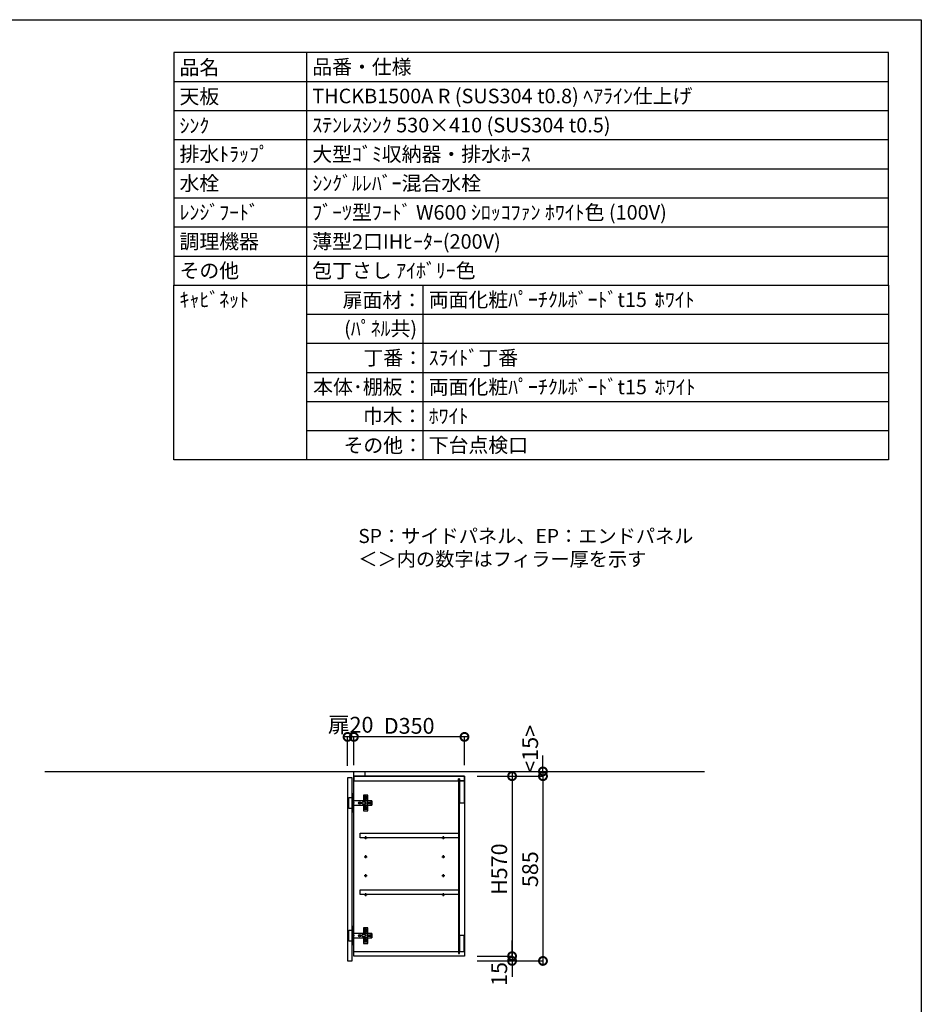
# Model space of a CAD drawing. Units: millimetres. Extents: x 16544 to 24816, y -8887 to -3075.
# Drawn here: x 21962 to 24816, y -6192 to -3075 of the extents above; entities that cross this region are included whole.
import ezdxf
from ezdxf.enums import TextEntityAlignment as Align

# ---------------------------------------------------------------- set-up
doc = ezdxf.new("R2010")
doc.units = ezdxf.units.MM
doc.header["$LTSCALE"] = 60
doc.linetypes.add('HIDDEN', pattern=[0.375, 0.25, -0.125])
doc.layers.get('DEFPOINTS').update_dxf_attribs({"color": 21})
doc.layers.add('0.ﾚｲｱｳﾄ枠', color=9, linetype='Continuous', plot=False)
for name, color, linetype in [('2キャビネット（中）', 8, 'HIDDEN'), ('2キャビネット（外）', 7, 'Continuous'), ('2ダボ、ハッチ', 8, 'Continuous'), ('2扉', 6, 'Continuous'), ('3寸法線', 4, 'Continuous'), ('3文字', 4, 'Continuous'), ('_0-0_', 7, 'Continuous'), ('DIM', 7, 'Continuous')]:
    doc.layers.add(name, color=color, linetype=linetype)
doc.styles.add('Plusterior', font='txt')
doc.dimstyles.new('Plusterior-20', dxfattribs={"dimscale": 20, "dimtxt": 2.5, "dimasz": 2.5, "dimexe": 0, "dimexo": 2, "dimgap": 0.5, "dimtad": 1, "dimdec": 1, "dimdsep": 46, "dimtxsty": 'Plusterior', "dimblk1": 'DOTSMALL', "dimblk2": 'DOTSMALL', "dimsah": 1, "dimcen": 0, "dimdle": 0.5, "dimclrd": 4, "dimclre": 4, "dimclrt": 4, "dimadec": 0, "dimazin": 0, "dimtfac": 1, "dimtdec": 1, "dimtix": 1, "dimtmove": 2, "dimatfit": 3, "dimldrblk": 'DOTSMALL', "dimfxl": 1, "dimtolj": 1, "dimtzin": 0, "dimarcsym": 0})

# ---------------------------------------------------------------- blocks, each defined once
blk = doc.blocks.new('_DOTSMALL')
at = {"color": 0, "linetype": 'ByBlock', "const_width": 0.5}
blk.add_lwpolyline([(-0.0625, 0, 1), (0.0625, 0, 1)], format="xyb", close=True, dxfattribs=at)
blk = doc.blocks.new('*D319')
at = {"layer": '3寸法線', "color": 4, "lineweight": -2}
for p, q in [((23410.1, -5470), (23618.5, -5470)), ((23618.5, -5460), (23618.5, -6065)), ((23450.1, -6055), (23618.5, -6055))]:
    blk.add_line(p, q, dxfattribs=at)
at = {"layer": 'DEFPOINTS', "color": 0}
for p in [(23370.1, -5470), (23410.1, -6055), (23618.5, -6055)]:
    blk.add_point(p, dxfattribs=at)
at = {"layer": '3寸法線', "color": 4, "lineweight": -2, "xscale": 50, "yscale": 50, "zscale": 50}
for p, rotation in [((23618.5, -5470), 90), ((23618.5, -6055), 270)]:
    blk.add_blockref('_DOTSMALL', p, dxfattribs=dict(at, rotation=rotation))
at = {"layer": '3寸法線', "color": 4, "insert": (23577.9, -5764.6), "char_height": 50, "attachment_point": 5, "rotation": 90, "style": 'Plusterior'}
blk.add_mtext('\\A1;585', dxfattribs=at)
blk = doc.blocks.new('*D318')
at = {"layer": '3寸法線', "color": 4, "lineweight": -2}
for p, q in [((23520.7, -6040), (23520.7, -5990)), ((23410.1, -6040), (23520.7, -6040)), ((23520.7, -6040), (23520.7, -6055)), ((23410.1, -6055), (23520.7, -6055)), ((23520.7, -6055), (23520.7, -6105))]:
    blk.add_line(p, q, dxfattribs=at)
at = {"layer": 'DEFPOINTS', "color": 0}
for p in [(23370.1, -6040), (23370.1, -6055), (23520.7, -6055)]:
    blk.add_point(p, dxfattribs=at)
at = {"layer": '3寸法線', "color": 4, "lineweight": -2, "xscale": 50, "yscale": 50, "zscale": 50}
for p, rotation in [((23520.7, -6040), 270), ((23520.7, -6055), 90)]:
    blk.add_blockref('_DOTSMALL', p, dxfattribs=dict(at, rotation=rotation))
at = {"layer": '3寸法線', "color": 4, "insert": (23480.1, -6096.4), "char_height": 50, "attachment_point": 5, "rotation": 90, "style": 'Plusterior'}
blk.add_mtext('\\A1;15', dxfattribs=at)
blk = doc.blocks.new('*D317')
at = {"layer": '3寸法線', "color": 4, "lineweight": -2}
for p, q in [((23410.1, -5470), (23520.7, -5470)), ((23520.7, -5460), (23520.7, -6050)), ((23410.1, -6040), (23520.7, -6040))]:
    blk.add_line(p, q, dxfattribs=at)
at = {"layer": 'DEFPOINTS', "color": 0}
for p in [(23370.1, -5470), (23370.1, -6040), (23520.7, -6040)]:
    blk.add_point(p, dxfattribs=at)
at = {"layer": '3寸法線', "color": 4, "lineweight": -2, "xscale": 50, "yscale": 50, "zscale": 50}
for p, rotation in [((23520.7, -5470), 90), ((23520.7, -6040), 270)]:
    blk.add_blockref('_DOTSMALL', p, dxfattribs=dict(at, rotation=rotation))
at = {"layer": '3寸法線', "color": 4, "insert": (23480.1, -5764.6), "char_height": 50, "attachment_point": 5, "rotation": 90, "style": 'Plusterior'}
blk.add_mtext('\\A1;H570', dxfattribs=at)
blk = doc.blocks.new('*D492')
at = {"layer": '3寸法線', "color": 4, "lineweight": -2}
for p, q in [((23380.1, -5345.7), (23010.1, -5345.7)), ((23020.1, -5435), (23020.1, -5345.7)), ((23370.1, -5435), (23370.1, -5345.7))]:
    blk.add_line(p, q, dxfattribs=at)
at = {"layer": 'DEFPOINTS', "color": 0}
for p in [(23020.1, -5345.7), (23020.1, -5475), (23370.1, -5475)]:
    blk.add_point(p, dxfattribs=at)
at = {"layer": '3寸法線', "color": 4, "lineweight": -2, "xscale": 50, "yscale": 50, "zscale": 50, "rotation": 180}
blk.add_blockref('_DOTSMALL', (23020.1, -5345.7), dxfattribs=at)
at = {"layer": '3寸法線', "color": 4, "lineweight": -2, "xscale": 50, "yscale": 50, "zscale": 50}
blk.add_blockref('_DOTSMALL', (23370.1, -5345.7), dxfattribs=at)
at = {"layer": '3寸法線', "color": 4, "insert": (23195.1, -5310.7), "char_height": 50, "attachment_point": 5, "style": 'Plusterior'}
blk.add_mtext('\\A1;D350', dxfattribs=at)
blk = doc.blocks.new('*D493')
at = {"layer": '3寸法線', "color": 4, "lineweight": -2}
for p, q in [((23030.1, -5345.7), (22990.1, -5345.7)), ((23000.1, -5437), (23000.1, -5345.7)), ((23020.1, -5435), (23020.1, -5345.7))]:
    blk.add_line(p, q, dxfattribs=at)
at = {"layer": 'DEFPOINTS', "color": 0}
for p in [(23000.1, -5345.7), (23000.1, -5477), (23020.1, -5475)]:
    blk.add_point(p, dxfattribs=at)
at = {"layer": '3寸法線', "color": 4, "lineweight": -2, "xscale": 50, "yscale": 50, "zscale": 50, "rotation": 180}
blk.add_blockref('_DOTSMALL', (23000.1, -5345.7), dxfattribs=at)
at = {"layer": '3寸法線', "color": 4, "lineweight": -2, "xscale": 50, "yscale": 50, "zscale": 50}
blk.add_blockref('_DOTSMALL', (23020.1, -5345.7), dxfattribs=at)
at = {"layer": '3寸法線', "color": 4, "insert": (23010.1, -5307.2), "char_height": 50, "attachment_point": 5, "style": 'Plusterior'}
blk.add_mtext('\\A1;扉20', dxfattribs=at)
blk = doc.blocks.new('*D535')
at = {"layer": '3寸法線', "color": 4, "lineweight": -2}
for p, q in [((23618.5, -5455), (23618.5, -5405)), ((23410.1, -5455), (23618.5, -5455)), ((23618.5, -5455), (23618.5, -5470)), ((23450.1, -5470), (23618.5, -5470)), ((23618.5, -5470), (23618.5, -5520))]:
    blk.add_line(p, q, dxfattribs=at)
at = {"layer": 'DEFPOINTS', "color": 0}
for p in [(23370.1, -5455), (23410.1, -5470), (23618.5, -5470)]:
    blk.add_point(p, dxfattribs=at)
at = {"layer": '3寸法線', "color": 4, "lineweight": -2, "xscale": 50, "yscale": 50, "zscale": 50}
for p, rotation in [((23618.5, -5455), 270), ((23618.5, -5470), 90)]:
    blk.add_blockref('_DOTSMALL', p, dxfattribs=dict(at, rotation=rotation))
at = {"layer": '3寸法線', "color": 4, "insert": (23577.9, -5383.5), "char_height": 50, "attachment_point": 5, "rotation": 90, "style": 'Plusterior'}
blk.add_mtext('\\A1;<15>', dxfattribs=at)
blk = doc.blocks.new('A$C51BC223E')
at = {"layer": '2ダボ、ハッチ', "color": 8}
for p, q in [((18, -1.7), (18, 1.7)), ((38.7, 16), (35.4, 16)), ((37, 14.3), (37, 17.7)), ((47, -1.7), (47, 1.7)), ((19.7, 0), (16.4, 0)), ((38.7, -16), (35.4, -16)), ((37, -17.7), (37, -14.3)), ((48.7, 0), (45.4, 0))]:
    blk.add_line(p, q, dxfattribs=at)
for points in [[(-5, -17.5), (-16, -17.5), (-16, 17.5), (-5, 17.5)], [(-5, -28.5), (-3, -28.5), (-3, 28.5), (-5, 28.5)], [(-3, -6.5), (57, -6.5), (57, 6.5), (-3, 6.5)], [(44, 6.5), (44, 25), (30, 25), (30, 6.5)], [(30, -6.5), (30, -25), (44, -25), (44, -6.5)]]:
    blk.add_lwpolyline(points, close=True, dxfattribs=at)
for points in [[(29, 4), (33, 4, -0.414214), (36, 1), (36, -1, -0.414214), (33, -4), (29, -4, -0.414214), (26, -1), (26, 1, -0.414214)], [(38, 11, 0.414214), (41, 14), (41, 18, 0.414214), (38, 21), (36, 21, 0.414214), (33, 18), (33, 14, 0.414214), (36, 11)], [(57, -6.5), (55, -6.5), (55, -2.5), (43.2, -2.5, -0.242068), (41.5, -1.7, -0.318121), (41.5, 1.6, -0.244603), (43.2, 2.5), (55, 2.5), (55, 6.5), (57, 6.5)], [(38, -11, -0.414214), (41, -14), (41, -18, -0.414214), (38, -21), (36, -21, -0.414214), (33, -18), (33, -14, -0.414214), (36, -11)]]:
    blk.add_lwpolyline(points, format="xyb", close=True, dxfattribs=at)
for centre, radius in [((18, 0), 3.9), ((18, 0), 2.34), ((37, 16), 2.34), ((47, 0), 2.34), ((37, -16), 2.34)]:
    blk.add_circle(centre, radius, dxfattribs=at)
blk.add_point((0, 0), dxfattribs=at)

msp = doc.modelspace()

# ---------------------------------------------------------------- linework, layer by layer
at = {"color": 3}
msp.add_line((22042.23, -5454.97), (24129.3, -5454.97), dxfattribs=at)
for points in [[(22449.75, -3915.24), (24712.6, -3915.24), (24712.6, -3178.2), (22449.75, -3178.2)], [(22449.75, -3915.24), (24712.6, -3915.24), (24712.6, -4468.01), (22449.75, -4468.01)]]:
    msp.add_lwpolyline(points, close=True)
at = {"layer": '0.ﾚｲｱｳﾄ枠'}
msp.add_lwpolyline([(16544, -3074.8), (24816, -3074.8), (24816, -8887.2), (16544, -8887.2)], close=True, dxfattribs=at)
at = {"layer": '2キャビネット（中）', "linetype": 'Continuous'}
for points in [[(23370.11, -5469.97), (23020.11, -5469.97), (23020.11, -5484.97), (23351.11, -5484.97), (23351.11, -5477.97), (23354.11, -5477.97), (23354.11, -5484.97), (23370.11, -5484.97)], [(23354.11, -5477.97), (23351.11, -5477.97), (23351.11, -5484.97), (23351.11, -6031.97), (23354.11, -6031.97), (23354.11, -6024.97)], [(23354.11, -5554.97), (23370.11, -5554.97), (23370.11, -5484.97), (23354.11, -5484.97)], [(23040.11, -5649.97), (23351.11, -5649.97), (23351.11, -5664.97), (23040.11, -5664.97)], [(23040.11, -5829.97), (23351.11, -5829.97), (23351.11, -5844.97), (23040.11, -5844.97)], [(23354.61, -6024.97), (23369.61, -6024.97), (23369.61, -5974.97), (23354.61, -5974.97)], [(23370.11, -6039.97), (23020.11, -6039.97), (23020.11, -6024.97), (23351.11, -6024.97), (23351.11, -6031.97), (23354.11, -6031.97), (23354.11, -6024.97), (23370.11, -6024.97)]]:
    msp.add_lwpolyline(points, close=True, dxfattribs=at)
at = {"layer": '2キャビネット（外）'}
msp.add_lwpolyline([(23020.11, -5454.97), (23055.11, -5454.97), (23055.11, -5469.97), (23020.11, -5469.97), (23020.11, -5454.97)], dxfattribs=at)
msp.add_lwpolyline([(23020.11, -5469.97), (23370.11, -5469.97), (23370.11, -6039.97), (23020.11, -6039.97)], close=True, dxfattribs=at)
at = {"layer": '2ダボ、ハッチ', "color": 8, "ltscale": 3}
for p, q in [((23052.11, -5664.97), (23062.11, -5664.97)), ((23057.11, -5659.97), (23057.11, -5669.97)), ((23298.11, -5664.97), (23308.11, -5664.97)), ((23303.11, -5659.97), (23303.11, -5669.97)), ((23052.11, -5724.97), (23062.11, -5724.97)), ((23057.11, -5719.97), (23057.11, -5729.97)), ((23298.11, -5724.97), (23308.11, -5724.97)), ((23303.11, -5719.97), (23303.11, -5729.97)), ((23052.11, -5784.97), (23062.11, -5784.97)), ((23057.11, -5779.97), (23057.11, -5789.97)), ((23298.11, -5784.97), (23308.11, -5784.97)), ((23303.11, -5779.97), (23303.11, -5789.97)), ((23052.11, -5844.97), (23062.11, -5844.97)), ((23057.11, -5839.97), (23057.11, -5849.97)), ((23298.11, -5844.97), (23308.11, -5844.97)), ((23303.11, -5839.97), (23303.11, -5849.97))]:
    msp.add_line(p, q, dxfattribs=at)
for centre in [(23057.11, -5664.97), (23303.11, -5664.97), (23057.11, -5724.97), (23303.11, -5724.97), (23057.11, -5784.97), (23303.11, -5784.97), (23057.11, -5844.97), (23303.11, -5844.97)]:
    msp.add_circle(centre, 2.5, dxfattribs=at)
at = {"layer": '2扉', "linetype": 'Continuous', "ltscale": 3}
msp.add_lwpolyline([(23015.11, -6054.97), (23015.11, -5474.97), (23000.11, -5474.97), (23000.11, -6054.97)], close=True, dxfattribs=at)
at = {"layer": '_0-0_'}
for p, q in [((22870.01, -3178.2), (22870.01, -4468.01)), ((22449.75, -3270.33), (24712.6, -3270.33)), ((23238.53, -3915.24), (23238.53, -4468.01))]:
    msp.add_line(p, q, dxfattribs=at)
at = {"layer": '_0-0_', "color": 8}
for p, q in [((22449.75, -3362.46), (24712.6, -3362.46)), ((22449.75, -3454.59), (24712.6, -3454.59)), ((22449.75, -3546.72), (24712.6, -3546.72)), ((22449.75, -3638.85), (24712.6, -3638.85)), ((22449.75, -3730.98), (24712.6, -3730.98)), ((22449.75, -3823.11), (24712.6, -3823.11)), ((22870.01, -4007.36), (24712.6, -4007.36)), ((22870.01, -4099.49), (24712.6, -4099.49)), ((22870.01, -4191.62), (24712.6, -4191.62)), ((22870.01, -4283.75), (24712.6, -4283.75)), ((22870.01, -4375.88), (24712.6, -4375.88))]:
    msp.add_line(p, q, dxfattribs=at)

# ---------------------------------------------------------------- block references
for p in [(23020.11, -5554.97), (23020.11, -5974.97)]:
    msp.add_blockref('A$C51BC223E', p)

# ---------------------------------------------------------------- texts
at = {"layer": '3文字', "color": 7, "style": 'Plusterior'}
for s, p in [('品名', (22468.18, -3225.89)), ('品番・仕様', (22888.44, -3224.26))]:
    msp.add_text(s, height=46.065, dxfattribs=at).set_placement(p, align=Align.MIDDLE_LEFT)
at = {"layer": '3文字', "style": 'Plusterior'}
for s, height, p in [('天板', 46.065, (22468.18, -3318.02)), ('THCKB1500A R (SUS304 t0.8) ﾍｱﾗｲﾝ仕上げ', 46.0647, (22888.44, -3316.39)), ('ｼﾝｸ', 46.065, (22468.18, -3410.41)), ('ｽﾃﾝﾚｽｼﾝｸ 530×410 (SUS304 t0.5)', 46.0647, (22888.44, -3408.52)), ('排水ﾄﾗｯﾌﾟ', 46.065, (22468.18, -3500.65)), ('大型ｺﾞﾐ収納器・排水ﾎｰｽ', 46.0647, (22888.44, -3500.65)), ('水栓', 46.065, (22468.18, -3592.78)), ('ｼﾝｸﾞﾙﾚﾊﾞｰ混合水栓', 46.0647, (22888.44, -3592.78)), ('ﾚﾝｼﾞﾌｰﾄﾞ', 46.065, (22468.18, -3684.91)), ('ﾌﾞｰﾂ型ﾌｰﾄﾞ W600 ｼﾛｯｺﾌｧﾝ ﾎﾜｲﾄ色 (100V)', 46.0647, (22888.44, -3684.91)), ('調理機器', 46.065, (22468.18, -3777.04)), ('薄型2口IHﾋｰﾀｰ(200V)', 46.0647, (22888.44, -3777.04))]:
    msp.add_text(s, height=height, dxfattribs=at).set_placement(p, align=Align.MIDDLE_LEFT)
at = {"layer": '3文字', "color": 1, "style": 'Plusterior'}
for p in [(23972.83, -3961.3), (23975.72, -4237.69), (23256.96, -4329.82)]:
    msp.add_text('ﾎﾜｲﾄ', height=46.065, dxfattribs=at).set_placement(p, align=Align.MIDDLE_LEFT)
at = {"layer": 'DIM', "color": 4, "style": 'Plusterior'}
for s, height, p in [('その他', 46.065, (22468.18, -3869.17)), ('包丁さし ｱｲﾎﾞﾘｰ色', 46.0647, (22888.44, -3869.17)), ('ｷｬﾋﾞﾈｯﾄ', 46.065, (22468.18, -3961.3)), ('両面化粧ﾊﾟｰﾁｸﾙﾎﾞｰﾄﾞt15：', 46.0647, (23256.96, -3961.3)), ('ｽﾗｲﾄﾞ丁番', 46.065, (23256.96, -4145.56)), ('両面化粧ﾊﾟｰﾁｸﾙﾎﾞｰﾄﾞt15：', 46.0647, (23256.96, -4237.69)), ('下台点検口', 46.065, (23256.96, -4421.95)), ('SP：サイドパネル、EP：エンドパネル', 44.55, (23034.17, -4709.62)), ('＜＞内の数字はフィラー厚を示す', 44.55, (23034.17, -4782.67))]:
    msp.add_text(s, height=height, dxfattribs=at).set_placement(p, align=Align.MIDDLE_LEFT)
for s, p in [('扉面材：', (23235.93, -3962.65)), ('(ﾊﾟﾈﾙ共)', (23220.13, -4052.85)), ('丁番：', (23238.76, -4145.56)), ('本体･棚板：', (23236.88, -4237.69)), ('巾木：', (23236.88, -4329.82)), ('その他：', (23238.53, -4422.3))]:
    msp.add_text(s, height=46.065, dxfattribs=at).set_placement(p, align=Align.MIDDLE_RIGHT)

# ---------------------------------------------------------------- dimensions: what is measured, and where the dimension line sits
at = {"layer": '3寸法線'}
for base, p1, p2, text, picture, middle in [((23000.11, -5345.72), (23020.11, -5474.97), (23000.11, -5476.97), '扉<>', '*D493', (23010.11, -5307.16)), ((23020.11, -5345.72), (23370.11, -5474.97), (23020.11, -5474.97), 'D<>', '*D492', (23195.11, -5310.72))]:
    dim = msp.add_linear_dim(base=base, p1=p1, p2=p2, text=text, dimstyle='Plusterior-20', dxfattribs=at)
    dim.commit()
    dim.dimension.update_dxf_attribs({"geometry": picture, "text_midpoint": middle, "dimtype": 160})
for base, p1, p2, text, picture, middle in [((23618.47, -5469.97), (23370.11, -5454.97), (23410.11, -5469.97), '<<>>', '*D535', (23577.92, -5383.5)), ((23520.66, -6039.97), (23370.11, -5469.97), (23370.11, -6039.97), 'H<>', '*D317', (23480.11, -5764.61))]:
    dim = msp.add_linear_dim(base=base, p1=p1, p2=p2, angle=270, text=text, dimstyle='Plusterior-20', dxfattribs=at)
    dim.commit()
    dim.dimension.update_dxf_attribs({"geometry": picture, "text_midpoint": middle, "dimtype": 160})
for base, p1, p2, picture, middle in [((23618.47, -6054.97), (23370.11, -5469.97), (23410.11, -6054.97), '*D319', (23577.92, -5764.61)), ((23520.66, -6054.97), (23370.11, -6039.97), (23370.11, -6054.97), '*D318', (23480.11, -6096.39))]:
    dim = msp.add_linear_dim(base=base, p1=p1, p2=p2, angle=270, dimstyle='Plusterior-20', dxfattribs=at)
    dim.commit()
    dim.dimension.update_dxf_attribs({"geometry": picture, "text_midpoint": middle, "dimtype": 160})

doc.saveas('drawing.dxf')
